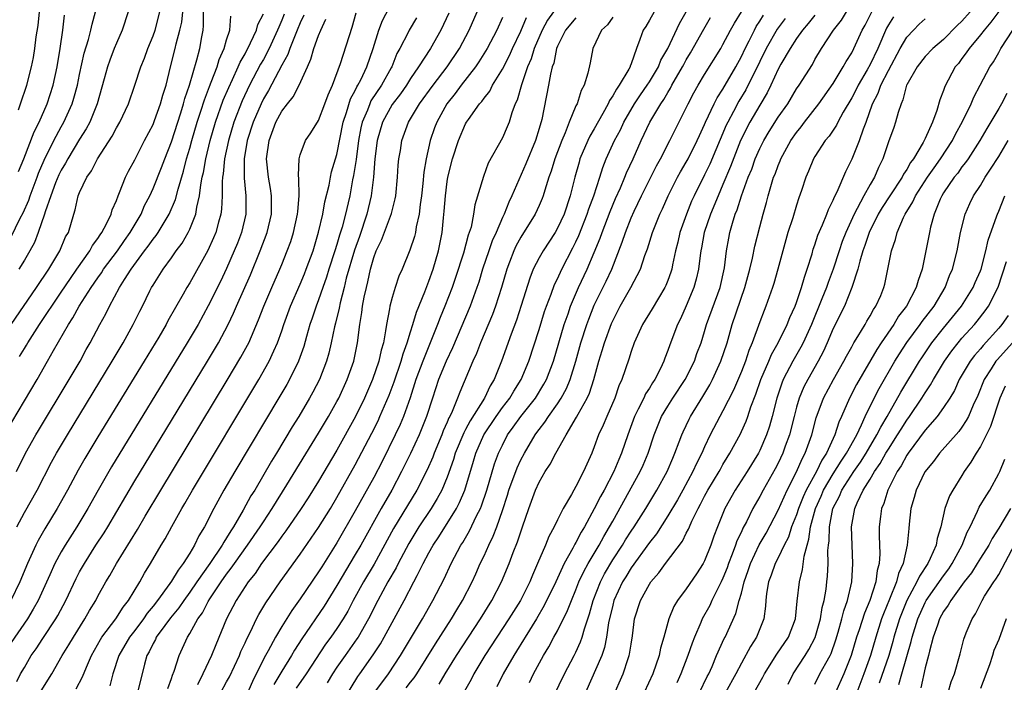
# Model space of a CAD drawing. Units: inches. Extents: x 2619000 to 2622000, y 1485000 to 1488000.
# Drawn here: x 2619250 to 2619358, y 1485330 to 1485402 of the extents above; entities that cross this region are included whole.
import ezdxf

# ---------------------------------------------------------------- set-up
doc = ezdxf.new("R2010")
doc.units = ezdxf.units.IN
doc.header["$MEASUREMENT"] = 0
doc.layers.add('LD26191485_2ft', color=186, linetype='Continuous')

msp = doc.modelspace()

# ---------------------------------------------------------------- linework, layer by layer
at = {"layer": 'LD26191485_2ft'}
for points, elevation in [([(2619249.62, 1485358.38), (2619252.38, 1485363), (2619253.52, 1485365), (2619254.15, 1485366.15), (2619255.78, 1485369), (2619256.27, 1485369.73), (2619256.96, 1485371), (2619258.25, 1485373), (2619259, 1485374.08), (2619259.38, 1485374.62), (2619259.62, 1485375), (2619261.11, 1485377), (2619261.88, 1485378.12), (2619262.52, 1485379), (2619263.69, 1485381), (2619264.08, 1485381.92), (2619264.64, 1485383), (2619265, 1485383.78), (2619265.92, 1485386.08), (2619266.26, 1485387), (2619267, 1485388.87), (2619268.02, 1485392.02), (2619268.32, 1485393), (2619268.45, 1485393.55), (2619268.96, 1485395), (2619269.76, 1485397.76), (2619270.08, 1485399), (2619270.29, 1485400.29), (2619270.43, 1485401), (2619270.49, 1485401.51), (2619270.53, 1485404.53)], 8682), ([(2619256.62, 1485329.38), (2619257.33, 1485330.67), (2619257.75, 1485331.75), (2619258.3, 1485333), (2619259.26, 1485334.73), (2619259.43, 1485335), (2619260.94, 1485337), (2619261.74, 1485338.26), (2619262.34, 1485339), (2619263.54, 1485341), (2619264.05, 1485341.95), (2619264.71, 1485343), (2619265.89, 1485345), (2619266.31, 1485345.69), (2619267.03, 1485347.03), (2619268.13, 1485349), (2619268.46, 1485349.54), (2619269.29, 1485351), (2619276.5, 1485363), (2619277.63, 1485365), (2619278.12, 1485366.12), (2619278.54, 1485367), (2619279, 1485368.31), (2619279.23, 1485369), (2619279.95, 1485371), (2619281, 1485373.37), (2619281.48, 1485374.52), (2619281.67, 1485375), (2619282.4, 1485377), (2619283, 1485379.03), (2619283.45, 1485381), (2619283.68, 1485382.32), (2619284.14, 1485384.14), (2619284.29, 1485385), (2619284.42, 1485385.59), (2619285, 1485387.49), (2619285.69, 1485391), (2619286.05, 1485392.05), (2619286.48, 1485393.52), (2619287, 1485394.44), (2619287.18, 1485394.82), (2619287.29, 1485395), (2619287.61, 1485395.61), (2619288.27, 1485397), (2619288.93, 1485399), (2619289.55, 1485401), (2619289.95, 1485402.05), (2619291, 1485404.04)], 8696), ([(2619279.26, 1485402.74), (2619279, 1485402.08), (2619278.67, 1485401.33), (2619278.55, 1485401), (2619277.62, 1485399), (2619277, 1485397.82), (2619276.7, 1485397.3), (2619275.5, 1485395), (2619274.69, 1485393.31), (2619273.79, 1485391), (2619273.2, 1485389), (2619272.77, 1485387), (2619272.62, 1485385.38), (2619272.54, 1485385), (2619272.5, 1485384.5), (2619272.5, 1485383), (2619272.45, 1485381.55), (2619272.37, 1485381), (2619272.11, 1485380.11), (2619271.82, 1485379), (2619271.58, 1485378.42), (2619270.95, 1485377.05), (2619269, 1485373.53), (2619268.68, 1485373), (2619268.28, 1485372.28), (2619266.62, 1485369.38), (2619266.43, 1485369), (2619265.62, 1485367.62), (2619264.04, 1485365), (2619259, 1485356.77), (2619257.58, 1485354.42), (2619256.84, 1485353.16), (2619255.68, 1485351), (2619254.58, 1485349), (2619253.22, 1485346.78), (2619252.49, 1485345.51), (2619252.24, 1485345), (2619251.35, 1485343), (2619250.5, 1485341), (2619249.51, 1485339)], 8688), ([(2619249.53, 1485378.47), (2619250.54, 1485380.54), (2619250.86, 1485381.14), (2619251.48, 1485382.52), (2619251.63, 1485383), (2619252.38, 1485385), (2619252.54, 1485385.46), (2619253.14, 1485386.86), (2619254.2, 1485389), (2619255, 1485390.5), (2619255.29, 1485391), (2619256.2, 1485393), (2619256.39, 1485393.61), (2619256.76, 1485395), (2619257, 1485396.18), (2619257.5, 1485398.5), (2619257.97, 1485399.97), (2619258.23, 1485401), (2619258.36, 1485401.64), (2619258.74, 1485403)], 8674), ([(2619249.55, 1485369), (2619252.31, 1485373), (2619253.66, 1485375), (2619254.86, 1485377), (2619255.48, 1485378.52), (2619255.78, 1485379), (2619256.37, 1485381), (2619256.53, 1485381.47), (2619256.86, 1485383), (2619257, 1485383.36), (2619257.79, 1485385), (2619258.3, 1485385.7), (2619258.96, 1485387), (2619260.54, 1485389.46), (2619261, 1485390.37), (2619261.38, 1485391), (2619262.34, 1485393), (2619263.03, 1485395), (2619263.67, 1485397), (2619264.05, 1485397.95), (2619264.42, 1485399), (2619265, 1485400.37), (2619265.22, 1485401), (2619265.74, 1485403)], 8678), ([(2619281.39, 1485402.61), (2619281, 1485401.79), (2619280.69, 1485401), (2619280.44, 1485400.44), (2619279.87, 1485399), (2619279.66, 1485398.34), (2619279, 1485397.19), (2619277.56, 1485394.44), (2619277, 1485393.53), (2619276.74, 1485393), (2619275.88, 1485391), (2619275.25, 1485389), (2619274.92, 1485387), (2619274.9, 1485384.9), (2619275.09, 1485383), (2619275.09, 1485381), (2619274.61, 1485379), (2619274.17, 1485377.83), (2619273.83, 1485377), (2619273, 1485375.1), (2619272.32, 1485373.68), (2619271, 1485371.01), (2619269.89, 1485369), (2619268.71, 1485367), (2619260.48, 1485353.52), (2619259.01, 1485350.99), (2619257.9, 1485349), (2619256.7, 1485347), (2619255.42, 1485345), (2619255, 1485344.27), (2619254.32, 1485343), (2619253.78, 1485341.78), (2619252.5, 1485339), (2619251.96, 1485338.04), (2619251.34, 1485337), (2619249.57, 1485334.43)], 8690), ([(2619250.14, 1485353), (2619251.13, 1485355), (2619252.24, 1485357), (2619252.52, 1485357.48), (2619255.87, 1485363), (2619257.05, 1485365), (2619257.73, 1485366.27), (2619258.15, 1485367), (2619259.19, 1485369), (2619259.84, 1485370.16), (2619260.24, 1485371), (2619261.34, 1485373), (2619261.88, 1485373.88), (2619262.6, 1485375), (2619264.08, 1485377), (2619264.48, 1485377.52), (2619265, 1485378.27), (2619265.33, 1485378.67), (2619265.55, 1485379), (2619266.76, 1485381), (2619267.43, 1485382.57), (2619267.71, 1485383.71), (2619268.32, 1485385.68), (2619268.65, 1485387), (2619269, 1485388.18), (2619269.22, 1485389), (2619269.8, 1485391), (2619270.2, 1485392.2), (2619270.58, 1485393.42), (2619271.13, 1485394.87), (2619271.33, 1485395.33), (2619271.96, 1485397), (2619272.19, 1485397.81), (2619272.73, 1485399), (2619273, 1485399.96), (2619273.34, 1485401), (2619273.47, 1485402.53)], 8684), ([(2619250.16, 1485347), (2619251, 1485348.54), (2619252.39, 1485351), (2619253.96, 1485354.04), (2619254.5, 1485355), (2619255.68, 1485357), (2619260.56, 1485365), (2619261.73, 1485367), (2619262.83, 1485369), (2619263.54, 1485370.46), (2619263.83, 1485371), (2619264.66, 1485372.66), (2619264.84, 1485373), (2619265, 1485373.28), (2619266.08, 1485375), (2619267, 1485376.25), (2619267.52, 1485377), (2619268.15, 1485377.85), (2619268.83, 1485379), (2619269, 1485379.36), (2619269.65, 1485381), (2619269.76, 1485381.76), (2619270.06, 1485383), (2619270.18, 1485384.18), (2619270.34, 1485385), (2619270.47, 1485385.53), (2619270.72, 1485387), (2619271.21, 1485389), (2619271.79, 1485391), (2619272.63, 1485393.37), (2619273.23, 1485394.77), (2619273.65, 1485395.65), (2619274.27, 1485397), (2619274.47, 1485397.53), (2619275, 1485398.44), (2619275.61, 1485399.61), (2619276.25, 1485401), (2619276.4, 1485401.6), (2619277, 1485402.78)], 8686), ([(2619250.34, 1485392.34), (2619250.59, 1485393), (2619251.27, 1485395), (2619251.77, 1485397), (2619251.98, 1485398.02), (2619252.14, 1485399), (2619252.29, 1485400.29), (2619252.49, 1485401.51), (2619252.64, 1485403)], 8670), ([(2619250.37, 1485385.63), (2619250.93, 1485387), (2619252.05, 1485389.95), (2619252.59, 1485391), (2619253.49, 1485393), (2619254.14, 1485395), (2619254.58, 1485397), (2619254.9, 1485399), (2619255.17, 1485401), (2619255.37, 1485402.63)], 8672), ([(2619262.29, 1485403), (2619261.65, 1485401), (2619261, 1485399.58), (2619260.77, 1485399), (2619260.28, 1485397.72), (2619260.04, 1485397), (2619259.69, 1485395.69), (2619258.93, 1485393), (2619258.12, 1485391), (2619257.73, 1485390.27), (2619257, 1485389.13), (2619255.71, 1485387), (2619255.47, 1485386.53), (2619255, 1485385.77), (2619254.75, 1485385.25), (2619254.39, 1485384.39), (2619253.87, 1485383), (2619253.24, 1485381.24), (2619253.18, 1485381), (2619252.5, 1485379), (2619252.1, 1485377.9), (2619251.6, 1485377), (2619251, 1485375.98), (2619250.38, 1485375)], 8676), ([(2619250.48, 1485365.52), (2619251, 1485366.4), (2619251.24, 1485366.76), (2619251.36, 1485367), (2619252.64, 1485369), (2619253.6, 1485370.4), (2619253.97, 1485371), (2619255, 1485372.5), (2619256, 1485374), (2619256.71, 1485375), (2619258.1, 1485377), (2619258.4, 1485377.6), (2619259, 1485378.36), (2619259.25, 1485378.75), (2619259.44, 1485379), (2619259.94, 1485379.94), (2619260.43, 1485381), (2619260.54, 1485381.46), (2619261, 1485382.49), (2619261.19, 1485383), (2619261.35, 1485383.35), (2619262.01, 1485385), (2619262.34, 1485385.66), (2619263, 1485386.9), (2619264.07, 1485389), (2619265, 1485390.74), (2619265.17, 1485391.17), (2619265.82, 1485393), (2619266.07, 1485393.93), (2619266.41, 1485395), (2619266.89, 1485397), (2619267.41, 1485399), (2619267.52, 1485399.52), (2619267.92, 1485401), (2619268.12, 1485401.88), (2619268.23, 1485403)], 8680), ([(2619252.84, 1485329.16), (2619253.97, 1485331), (2619255.12, 1485333), (2619255.84, 1485334.16), (2619256.33, 1485335), (2619257.58, 1485337), (2619258.09, 1485337.91), (2619258.76, 1485339), (2619259, 1485339.46), (2619259.87, 1485341), (2619260.3, 1485341.7), (2619261.02, 1485343), (2619263.3, 1485346.7), (2619264.14, 1485348.14), (2619265.85, 1485351), (2619273.07, 1485362.93), (2619274.56, 1485365.44), (2619275.27, 1485366.73), (2619275.4, 1485367), (2619276.48, 1485369.52), (2619277.04, 1485371), (2619277.9, 1485373), (2619278.79, 1485375), (2619279, 1485375.51), (2619279.6, 1485377), (2619279.97, 1485378.03), (2619280.27, 1485379), (2619280.72, 1485381), (2619280.73, 1485381.27), (2619280.89, 1485383), (2619280.86, 1485384.86), (2619280.81, 1485385.19), (2619280.88, 1485387), (2619281, 1485387.45), (2619281.58, 1485389), (2619282.17, 1485389.83), (2619283, 1485391.16), (2619283.7, 1485393), (2619284.04, 1485393.96), (2619284.5, 1485395), (2619285.38, 1485397.38), (2619286.66, 1485401.34), (2619287.11, 1485402.89)], 8694), ([(2619297.17, 1485402.83), (2619296.29, 1485401), (2619295.17, 1485399), (2619293.88, 1485397), (2619293, 1485395.73), (2619292.55, 1485395), (2619291.91, 1485394.09), (2619291, 1485392.92), (2619289.95, 1485391), (2619289.39, 1485389), (2619289.14, 1485387), (2619288.97, 1485385.03), (2619288.73, 1485383), (2619288.27, 1485381), (2619287.45, 1485378.55), (2619286.91, 1485377.09), (2619286.02, 1485374.02), (2619285.77, 1485373), (2619285.34, 1485371.34), (2619285.23, 1485370.77), (2619284.85, 1485369.15), (2619284.73, 1485368.73), (2619284.37, 1485367), (2619284.12, 1485365.88), (2619283.87, 1485365), (2619283.1, 1485363), (2619282.38, 1485361.62), (2619282.03, 1485361), (2619280.85, 1485359), (2619280.14, 1485357.86), (2619278.43, 1485355), (2619277.88, 1485354.12), (2619276.05, 1485351), (2619275.64, 1485350.36), (2619274.79, 1485348.79), (2619273.75, 1485347), (2619273.44, 1485346.56), (2619273, 1485345.8), (2619272.68, 1485345.32), (2619272.52, 1485345), (2619271.19, 1485343), (2619269.77, 1485341), (2619269, 1485339.9), (2619268.34, 1485339), (2619267.8, 1485338.2), (2619266.9, 1485337.1), (2619266.27, 1485336.27), (2619265.35, 1485335), (2619265.25, 1485334.75), (2619265, 1485334.32), (2619264.58, 1485333.42), (2619264.32, 1485333), (2619264.06, 1485332.06), (2619263.32, 1485329)], 8700), ([(2619266.59, 1485329.41), (2619267, 1485330.51), (2619267.12, 1485330.88), (2619267.29, 1485331.29), (2619267.82, 1485333), (2619268.21, 1485333.79), (2619268.76, 1485335), (2619269, 1485335.38), (2619269.88, 1485337), (2619270.36, 1485337.64), (2619271, 1485338.89), (2619271.18, 1485339.18), (2619272.4, 1485341), (2619273, 1485341.84), (2619273.51, 1485342.49), (2619273.85, 1485343), (2619275.28, 1485345), (2619276.65, 1485347), (2619277, 1485347.55), (2619277.96, 1485349), (2619279.55, 1485351.55), (2619283, 1485357.18), (2619284.07, 1485359), (2619285, 1485360.64), (2619285.19, 1485361), (2619286.12, 1485363), (2619286.83, 1485365), (2619287.25, 1485367), (2619287.5, 1485369), (2619287.71, 1485370.29), (2619287.79, 1485371), (2619287.98, 1485371.98), (2619288.2, 1485373), (2619288.37, 1485373.63), (2619288.66, 1485375), (2619289, 1485376.28), (2619289.26, 1485377), (2619289.83, 1485378.17), (2619290.93, 1485381.07), (2619291, 1485381.37), (2619291.34, 1485382.67), (2619291.39, 1485383), (2619291.58, 1485385), (2619291.67, 1485386.33), (2619291.74, 1485387), (2619291.91, 1485387.91), (2619292.07, 1485389), (2619292.78, 1485391), (2619293.99, 1485393), (2619295.46, 1485395), (2619296.99, 1485397), (2619298.32, 1485399), (2619299.37, 1485401), (2619300.26, 1485403)], 8702), ([(2619308.55, 1485403), (2619307.92, 1485402.08), (2619307.33, 1485401), (2619306.46, 1485399), (2619306.12, 1485397.88), (2619305.74, 1485397), (2619305.07, 1485395.07), (2619304.6, 1485393.4), (2619304.4, 1485393), (2619304.02, 1485392.02), (2619303.72, 1485391), (2619303.52, 1485390.48), (2619303, 1485389.28), (2619301.47, 1485386.53), (2619300.93, 1485385.07), (2619299.99, 1485382.01), (2619299.86, 1485381), (2619299.59, 1485379.59), (2619299.4, 1485379), (2619299.29, 1485378.71), (2619298.76, 1485376.76), (2619297.9, 1485374.1), (2619297.52, 1485373), (2619296.75, 1485371), (2619296.23, 1485369.77), (2619295.95, 1485369), (2619294.33, 1485365), (2619293.6, 1485363), (2619292.97, 1485361.03), (2619292.24, 1485359), (2619291.87, 1485358.13), (2619291.35, 1485357), (2619289.91, 1485354.09), (2619289, 1485352.36), (2619287, 1485348.74), (2619285, 1485345.27), (2619283.34, 1485342.66), (2619283, 1485342.11), (2619281, 1485339.16), (2619280.09, 1485337.91), (2619279, 1485336.16), (2619278.31, 1485335), (2619277.53, 1485333.53), (2619277.23, 1485333), (2619276.23, 1485331), (2619275.81, 1485330.19), (2619275, 1485328.35)], 8708), ([(2619315, 1485402.4), (2619314.42, 1485401.58), (2619313.78, 1485401), (2619312.85, 1485399), (2619312.55, 1485397.45), (2619312.31, 1485396.31), (2619311.89, 1485395), (2619311.57, 1485394.43), (2619311.12, 1485393), (2619311, 1485392.76), (2619310.27, 1485391), (2619309.83, 1485389.83), (2619309.46, 1485389), (2619308.7, 1485387), (2619308.32, 1485385.68), (2619308.07, 1485385), (2619307.61, 1485383.61), (2619307.44, 1485383), (2619307.32, 1485382.68), (2619307, 1485381.94), (2619306.56, 1485381), (2619305, 1485378.49), (2619304.47, 1485377.53), (2619304.24, 1485377), (2619303.79, 1485375.79), (2619303.48, 1485375), (2619302.91, 1485373), (2619302.25, 1485371), (2619301.91, 1485370.09), (2619300.61, 1485367), (2619300.17, 1485365.83), (2619299.79, 1485365), (2619298.37, 1485361.63), (2619298.13, 1485361), (2619297.54, 1485359.54), (2619297.28, 1485359), (2619297.17, 1485358.83), (2619297, 1485358.38), (2619296.57, 1485357.43), (2619296.42, 1485357), (2619295.59, 1485355), (2619295.43, 1485354.57), (2619294.82, 1485353.18), (2619293.69, 1485351), (2619291.17, 1485346.83), (2619289.05, 1485342.95), (2619287.89, 1485341), (2619286.78, 1485339), (2619286.17, 1485337.83), (2619285.68, 1485337), (2619285, 1485335.95), (2619284.35, 1485335), (2619283.77, 1485334.23), (2619281.64, 1485331), (2619280.55, 1485329.45)], 8712), ([(2619319.53, 1485403), (2619319, 1485402.07), (2619318.59, 1485401.41), (2619318.3, 1485401), (2619317.97, 1485399.97), (2619317.58, 1485399), (2619317, 1485397.32), (2619316.91, 1485397.09), (2619316.89, 1485397), (2619316.76, 1485396.76), (2619315.7, 1485395), (2619315.4, 1485394.6), (2619315, 1485393.84), (2619314.66, 1485393.34), (2619314.52, 1485393), (2619313.94, 1485391.94), (2619313, 1485390.28), (2619312.52, 1485389.48), (2619312.29, 1485389), (2619311.44, 1485387), (2619311.34, 1485386.66), (2619310.89, 1485385), (2619310.39, 1485383), (2619309.71, 1485381), (2619309, 1485379.46), (2619308.73, 1485379), (2619307.42, 1485377), (2619307, 1485376.25), (2619306.36, 1485375), (2619305.97, 1485374.03), (2619305.06, 1485371.06), (2619304.52, 1485369.48), (2619303.94, 1485367.94), (2619302.92, 1485365), (2619302.11, 1485363), (2619301.68, 1485362.32), (2619301.05, 1485361), (2619299.49, 1485358.51), (2619299, 1485357.58), (2619298.79, 1485357.21), (2619297.88, 1485355), (2619297.69, 1485354.31), (2619297, 1485352.38), (2619296.4, 1485351), (2619295.91, 1485350.09), (2619295.25, 1485349), (2619293.92, 1485347), (2619292.81, 1485345.19), (2619291.66, 1485343), (2619291.45, 1485342.55), (2619290.55, 1485341), (2619289.45, 1485339), (2619288.45, 1485337), (2619287.3, 1485335), (2619287.18, 1485334.82), (2619285.88, 1485333), (2619285, 1485331.72), (2619284.52, 1485331), (2619283.95, 1485330.05)], 8714), ([(2619285, 1485326.97), (2619287.28, 1485330.72), (2619287.49, 1485331), (2619288.93, 1485333.07), (2619289.73, 1485334.27), (2619290.15, 1485335), (2619292.32, 1485339), (2619293.37, 1485341), (2619293.72, 1485341.72), (2619294.38, 1485343), (2619295, 1485344.16), (2619295.47, 1485345), (2619296.09, 1485345.91), (2619298, 1485349), (2619298.35, 1485349.65), (2619298.93, 1485351), (2619299.87, 1485354.13), (2619300.12, 1485355), (2619300.99, 1485357.01), (2619302.31, 1485359), (2619303, 1485359.96), (2619303.81, 1485361), (2619304.25, 1485361.75), (2619305.06, 1485363), (2619305.87, 1485365), (2619307, 1485368.46), (2619307.59, 1485370.41), (2619307.8, 1485371), (2619308.31, 1485372.31), (2619308.67, 1485373.33), (2619309, 1485373.97), (2619309.48, 1485375), (2619310.68, 1485377.32), (2619311, 1485377.97), (2619311.32, 1485378.68), (2619312.24, 1485381), (2619312.42, 1485381.58), (2619312.96, 1485383), (2619313.6, 1485385), (2619313.93, 1485386.07), (2619314.29, 1485387), (2619315.2, 1485389), (2619315.84, 1485390.16), (2619316.23, 1485391), (2619317.38, 1485393), (2619318.02, 1485393.98), (2619318.76, 1485395), (2619319, 1485395.37), (2619319.97, 1485397), (2619320.25, 1485397.75), (2619320.99, 1485399), (2619322.26, 1485401.74), (2619322.98, 1485403)], 8716), ([(2619292.52, 1485329.48), (2619293, 1485330.11), (2619293.41, 1485330.59), (2619293.68, 1485331), (2619295.73, 1485334.27), (2619297.47, 1485337), (2619298.03, 1485337.97), (2619298.67, 1485339), (2619299.71, 1485341), (2619300.12, 1485341.88), (2619300.6, 1485343), (2619301, 1485343.85), (2619301.51, 1485345), (2619302.01, 1485345.99), (2619302.39, 1485347), (2619303, 1485348.77), (2619303.55, 1485350.45), (2619303.7, 1485351), (2619304.59, 1485353.41), (2619305, 1485354.28), (2619305.39, 1485355), (2619306.57, 1485357), (2619306.76, 1485357.24), (2619307, 1485357.58), (2619307.62, 1485358.38), (2619308.01, 1485359), (2619309, 1485360.37), (2619309.41, 1485361), (2619309.98, 1485362.02), (2619310.39, 1485363), (2619311, 1485365), (2619311.55, 1485367), (2619312.19, 1485369), (2619312.41, 1485369.59), (2619313, 1485371.08), (2619314.3, 1485373.7), (2619314.89, 1485375), (2619316.04, 1485377.96), (2619316.38, 1485379), (2619317, 1485380.59), (2619317.33, 1485381.33), (2619318.14, 1485383), (2619319.76, 1485386.24), (2619320.19, 1485387), (2619321.21, 1485389), (2619323, 1485392.56), (2619323.2, 1485393), (2619323.83, 1485394.17), (2619324.29, 1485395), (2619325, 1485396.17), (2619326.75, 1485399), (2619327, 1485399.44), (2619327.82, 1485401), (2619328.24, 1485401.76), (2619329.02, 1485402.98)], 8720), ([(2619296.12, 1485329.88), (2619296.77, 1485331), (2619298.01, 1485333), (2619300.61, 1485337), (2619301.85, 1485339), (2619302.92, 1485341), (2619303.75, 1485343), (2619304.19, 1485344.19), (2619304.65, 1485345.35), (2619305, 1485346.45), (2619305.2, 1485347), (2619305.87, 1485349), (2619306.59, 1485351), (2619307, 1485351.87), (2619307.66, 1485353), (2619308.2, 1485353.8), (2619308.82, 1485355), (2619309.94, 1485357), (2619311.08, 1485358.92), (2619311.24, 1485359.24), (2619312.23, 1485361), (2619312.48, 1485361.52), (2619312.94, 1485363), (2619313.49, 1485365), (2619313.85, 1485366.15), (2619314.1, 1485367), (2619314.88, 1485369.12), (2619315, 1485369.41), (2619315.82, 1485371), (2619316.98, 1485373), (2619318.01, 1485375), (2619318.5, 1485376.5), (2619318.77, 1485377.23), (2619319.34, 1485379), (2619320.14, 1485381), (2619320.42, 1485381.58), (2619321.05, 1485383), (2619322.06, 1485385), (2619322.39, 1485385.61), (2619323, 1485386.64), (2619323.2, 1485387), (2619324.2, 1485389), (2619324.44, 1485389.56), (2619325, 1485390.74), (2619325.11, 1485391), (2619326.05, 1485393), (2619326.37, 1485393.63), (2619327, 1485394.57), (2619328.39, 1485397), (2619329, 1485398.14), (2619329.4, 1485399), (2619329.84, 1485399.84), (2619330.41, 1485401), (2619330.62, 1485401.38), (2619331, 1485401.96), (2619331.39, 1485402.61)], 8722), ([(2619337, 1485402.62), (2619336.28, 1485401.72), (2619335.64, 1485401), (2619335, 1485400.1), (2619334.29, 1485399), (2619333.29, 1485397.29), (2619333, 1485396.77), (2619332.2, 1485395), (2619331.82, 1485394.18), (2619331, 1485392.85), (2619329.91, 1485391), (2619328.91, 1485389), (2619327.83, 1485386.17), (2619327, 1485384.21), (2619326.46, 1485383), (2619325.64, 1485381), (2619324.96, 1485379), (2619324.66, 1485377.34), (2619324.58, 1485377), (2619324.51, 1485376.51), (2619324.34, 1485375), (2619324.09, 1485373.91), (2619323.83, 1485373), (2619323, 1485371.02), (2619322.38, 1485369.62), (2619322.05, 1485369), (2619321.2, 1485366.8), (2619321, 1485366.17), (2619320.68, 1485365.32), (2619320.57, 1485365), (2619320.21, 1485364.21), (2619319.6, 1485363), (2619319.34, 1485362.66), (2619319, 1485362.08), (2619318.56, 1485361.44), (2619318.37, 1485361), (2619317.78, 1485359.78), (2619317.37, 1485359), (2619316.64, 1485357), (2619315.97, 1485355), (2619315.67, 1485354.33), (2619315.14, 1485353), (2619314.08, 1485351), (2619313.69, 1485350.31), (2619313, 1485348.95), (2619311.93, 1485347), (2619311.58, 1485346.42), (2619311, 1485345.28), (2619310.89, 1485345.11), (2619310.67, 1485344.67), (2619309.72, 1485343), (2619308.8, 1485341), (2619307.56, 1485338.44), (2619306.71, 1485337), (2619305.47, 1485335), (2619305.3, 1485334.7), (2619304.54, 1485333.46), (2619304.24, 1485333), (2619303.1, 1485331), (2619302.39, 1485329.61)], 8726), ([(2619305.94, 1485330.06), (2619306.39, 1485331), (2619307.47, 1485333), (2619308.05, 1485333.95), (2619308.61, 1485335), (2619309, 1485335.7), (2619310.1, 1485337.9), (2619310.51, 1485339), (2619311, 1485340.14), (2619311.33, 1485341), (2619311.86, 1485342.14), (2619312.34, 1485343), (2619313.54, 1485345), (2619314.04, 1485345.96), (2619314.67, 1485347), (2619315, 1485347.62), (2619317.98, 1485353), (2619318.3, 1485353.7), (2619318.85, 1485355), (2619319.51, 1485357), (2619319.93, 1485358.07), (2619320.32, 1485359), (2619321, 1485360.13), (2619321.56, 1485361), (2619322.9, 1485363), (2619323.89, 1485365), (2619324.17, 1485365.83), (2619324.61, 1485367), (2619325, 1485368.23), (2619325.22, 1485369), (2619326.68, 1485373), (2619327.16, 1485375.16), (2619327.38, 1485377), (2619327.63, 1485378.37), (2619327.76, 1485379), (2619328.03, 1485380.03), (2619328.34, 1485381), (2619328.54, 1485381.46), (2619329, 1485383), (2619329.75, 1485385), (2619330.12, 1485385.88), (2619330.51, 1485387), (2619331, 1485388.14), (2619331.43, 1485389), (2619332.01, 1485389.99), (2619333, 1485391.53), (2619334.04, 1485393), (2619335, 1485394.61), (2619335.27, 1485395), (2619336.72, 1485397.28), (2619337, 1485397.79), (2619337.71, 1485399), (2619339.02, 1485401), (2619339.9, 1485402.1), (2619340.45, 1485403)], 8728), ([(2619308.61, 1485328.61), (2619309.74, 1485331), (2619310.81, 1485333), (2619311, 1485333.37), (2619311.51, 1485334.49), (2619311.68, 1485335), (2619311.92, 1485335.92), (2619312.47, 1485337.53), (2619312.87, 1485339), (2619313.66, 1485341), (2619314.11, 1485341.89), (2619315, 1485343.39), (2619316.05, 1485345), (2619316.4, 1485345.6), (2619317, 1485346.53), (2619317.33, 1485347), (2619318.6, 1485349), (2619319.82, 1485351), (2619320.92, 1485353), (2619321.53, 1485354.47), (2619321.77, 1485355), (2619322.25, 1485356.25), (2619322.52, 1485357), (2619322.66, 1485357.34), (2619323.31, 1485358.69), (2619323.47, 1485359), (2619324.81, 1485361.18), (2619325.56, 1485362.44), (2619325.85, 1485363), (2619326.78, 1485365), (2619327.44, 1485367), (2619328.01, 1485369), (2619329.38, 1485373), (2619329.92, 1485375), (2619330.2, 1485376.2), (2619330.47, 1485377.53), (2619331, 1485379.62), (2619331.37, 1485381), (2619331.73, 1485382.27), (2619331.92, 1485383), (2619332.27, 1485384.27), (2619332.51, 1485385), (2619332.66, 1485385.34), (2619333, 1485386.3), (2619333.21, 1485386.79), (2619333.29, 1485387), (2619334.39, 1485389), (2619335, 1485389.87), (2619335.51, 1485390.49), (2619335.87, 1485391), (2619337.44, 1485393), (2619339, 1485395.2), (2619340.09, 1485397), (2619340.4, 1485397.6), (2619341, 1485398.54), (2619341.24, 1485399), (2619342.15, 1485401), (2619342.46, 1485401.54), (2619343.21, 1485403)], 8730), ([(2619345.54, 1485402.46), (2619345, 1485401.58), (2619344.79, 1485401.21), (2619343.84, 1485399), (2619343, 1485397.26), (2619342.67, 1485396.67), (2619341.69, 1485395), (2619341.47, 1485394.53), (2619341, 1485393.63), (2619340.09, 1485392.09), (2619339.51, 1485391), (2619339.35, 1485390.65), (2619338.54, 1485389.46), (2619338.13, 1485389), (2619337, 1485387.26), (2619336.85, 1485387), (2619336.32, 1485385.68), (2619336.03, 1485385), (2619335.55, 1485383.55), (2619335.25, 1485382.75), (2619335, 1485381.98), (2619334.58, 1485380.58), (2619334.07, 1485379), (2619333.5, 1485377), (2619332.97, 1485375), (2619332.54, 1485373.46), (2619332.39, 1485373), (2619331.67, 1485371), (2619331.47, 1485370.53), (2619331, 1485369.27), (2619330.19, 1485367), (2619329.82, 1485366.18), (2619329.45, 1485365), (2619329, 1485363.89), (2619328.14, 1485361.86), (2619327, 1485359.6), (2619326.67, 1485359), (2619325.62, 1485357), (2619325, 1485355.7), (2619324.69, 1485355), (2619324.11, 1485353.89), (2619323.72, 1485353), (2619322.64, 1485351), (2619322.06, 1485349.94), (2619321, 1485348.18), (2619319.76, 1485346.24), (2619319, 1485345.31), (2619317, 1485342.53), (2619316.43, 1485341.57), (2619316.07, 1485341), (2619315.13, 1485339), (2619315, 1485338.49), (2619314.55, 1485336.55), (2619314.34, 1485335), (2619314.12, 1485333.88), (2619313.82, 1485333), (2619312.05, 1485329)], 8732), ([(2619353.88, 1485403), (2619353, 1485401.99), (2619352.49, 1485401.51), (2619351, 1485400), (2619349.82, 1485399), (2619349, 1485398.15), (2619348.11, 1485397), (2619347, 1485395.06), (2619346.97, 1485395), (2619346.58, 1485393.42), (2619346.37, 1485393), (2619346.06, 1485392.06), (2619345.78, 1485391), (2619345.57, 1485390.43), (2619345, 1485388.84), (2619344.4, 1485387), (2619343.93, 1485386.07), (2619343.47, 1485385), (2619343, 1485384.23), (2619342.31, 1485383), (2619341.6, 1485381.6), (2619341.27, 1485381), (2619340.36, 1485379), (2619339.98, 1485378.02), (2619339.64, 1485377), (2619339, 1485375), (2619338.44, 1485373.56), (2619338.26, 1485373), (2619337.77, 1485371.77), (2619336.62, 1485369), (2619335.72, 1485367), (2619335.48, 1485366.52), (2619334.6, 1485365), (2619333.55, 1485363), (2619333.39, 1485362.61), (2619332.86, 1485361), (2619332.35, 1485359), (2619332.06, 1485357.94), (2619331.74, 1485357), (2619331, 1485355.29), (2619330.85, 1485355), (2619329.63, 1485353), (2619328.31, 1485351), (2619327.21, 1485349), (2619326.39, 1485347), (2619326.01, 1485345.99), (2619325.67, 1485345), (2619325, 1485343.3), (2619324.84, 1485343), (2619324.12, 1485341.88), (2619323, 1485340.25), (2619322.06, 1485339), (2619321.66, 1485338.34), (2619321.1, 1485337), (2619320.55, 1485335), (2619320.2, 1485333.8), (2619320.04, 1485333), (2619319.35, 1485331), (2619318.42, 1485329)], 8736), ([(2619357, 1485403.04), (2619356.13, 1485401.87), (2619355.4, 1485401), (2619355, 1485400.48), (2619353.77, 1485399), (2619353.47, 1485398.53), (2619353, 1485397.9), (2619352.61, 1485397.39), (2619352.27, 1485397), (2619351.13, 1485394.87), (2619351, 1485394.45), (2619350.59, 1485393.41), (2619350.28, 1485392.28), (2619349.8, 1485391), (2619349, 1485389.21), (2619348.79, 1485388.8), (2619347.71, 1485387), (2619347.4, 1485386.6), (2619347, 1485385.86), (2619346.65, 1485385.35), (2619346.5, 1485385), (2619345.14, 1485383), (2619344.3, 1485381.7), (2619343.88, 1485381), (2619342.89, 1485379), (2619342.43, 1485377.57), (2619342.22, 1485377), (2619341.87, 1485375.87), (2619341.67, 1485375), (2619341.03, 1485373), (2619340.21, 1485371), (2619339, 1485368.56), (2619338.35, 1485367), (2619337.92, 1485366.08), (2619337.36, 1485365), (2619336.22, 1485363), (2619335.8, 1485362.2), (2619335.29, 1485361), (2619335, 1485360.01), (2619334.73, 1485359), (2619334.24, 1485357), (2619333.78, 1485355.78), (2619333.51, 1485355), (2619333, 1485353.92), (2619332.69, 1485353.31), (2619331.37, 1485351), (2619331, 1485350.3), (2619330.26, 1485349), (2619329.54, 1485347.54), (2619329.16, 1485346.84), (2619329, 1485346.47), (2619328.52, 1485345.48), (2619328.37, 1485345), (2619328.01, 1485344.01), (2619327.6, 1485343), (2619327.45, 1485342.55), (2619327, 1485341.41), (2619326.81, 1485341), (2619326.59, 1485340.59), (2619325.8, 1485339), (2619325.56, 1485338.44), (2619324.75, 1485337), (2619324.6, 1485336.6), (2619323.9, 1485335), (2619323.64, 1485334.36), (2619323.19, 1485333), (2619322.43, 1485331), (2619321.96, 1485330.04)], 8738), ([(2619250.17, 1485330.17), (2619250.57, 1485331), (2619251, 1485331.71), (2619251.75, 1485333), (2619252.27, 1485333.73), (2619253, 1485334.87), (2619254.41, 1485337), (2619254.63, 1485337.37), (2619255.49, 1485339), (2619256.62, 1485341.38), (2619257, 1485342.09), (2619257.52, 1485343), (2619258.78, 1485345), (2619259.66, 1485346.34), (2619260.06, 1485347), (2619263, 1485351.98), (2619267, 1485358.54), (2619270.92, 1485365), (2619272.1, 1485367), (2619273.17, 1485369), (2619273.76, 1485370.24), (2619274.08, 1485371), (2619275.59, 1485374.41), (2619276.65, 1485377), (2619277.4, 1485379), (2619277.88, 1485381), (2619277.89, 1485383), (2619277.78, 1485383.78), (2619277.57, 1485385), (2619277.35, 1485387), (2619277.61, 1485389), (2619278.37, 1485391), (2619279, 1485392.19), (2619279.63, 1485393), (2619280.25, 1485393.75), (2619280.9, 1485395), (2619281.78, 1485397), (2619282.17, 1485397.83), (2619282.48, 1485399), (2619283, 1485400.43), (2619283.23, 1485401), (2619283.81, 1485402.19)], 8692), ([(2619293.65, 1485402.35), (2619292.87, 1485401), (2619292.76, 1485400.76), (2619291.83, 1485399), (2619291.53, 1485398.47), (2619290.96, 1485397), (2619290.9, 1485396.9), (2619289.86, 1485395), (2619288.7, 1485393.3), (2619288.57, 1485393), (2619288.31, 1485392.31), (2619287.74, 1485391), (2619287.61, 1485390.39), (2619287.35, 1485389), (2619287.08, 1485386.92), (2619286.81, 1485385.19), (2619286.71, 1485384.71), (2619286.39, 1485383), (2619286.22, 1485382.22), (2619285.93, 1485381), (2619285.56, 1485379.56), (2619285.29, 1485378.71), (2619285, 1485377.7), (2619284.78, 1485377), (2619284.13, 1485375), (2619283.86, 1485374.14), (2619283.45, 1485373), (2619283, 1485371.67), (2619282.73, 1485371), (2619282.31, 1485369.69), (2619282.06, 1485369), (2619281.68, 1485367.68), (2619281.39, 1485366.61), (2619280.83, 1485365), (2619279.85, 1485363), (2619279.54, 1485362.46), (2619278.8, 1485361.2), (2619273.89, 1485353), (2619272.71, 1485351), (2619271.61, 1485349), (2619270.59, 1485347), (2619269.99, 1485346.01), (2619269.52, 1485345), (2619269, 1485344.15), (2619268.28, 1485343), (2619267.71, 1485342.29), (2619267, 1485341.08), (2619266.83, 1485340.83), (2619265.49, 1485339), (2619265, 1485338.38), (2619264.37, 1485337.62), (2619263.96, 1485337), (2619263, 1485335.73), (2619262.43, 1485335), (2619261.27, 1485333), (2619260.63, 1485331), (2619260.28, 1485329.72)], 8698), ([(2619303, 1485402.37), (2619302.39, 1485401), (2619301.35, 1485399), (2619300.45, 1485397.55), (2619300.08, 1485397), (2619298.52, 1485395), (2619297.88, 1485394.12), (2619296.96, 1485393), (2619295.85, 1485391), (2619295.62, 1485390.38), (2619295.16, 1485389), (2619294.7, 1485387), (2619294.45, 1485385.55), (2619294.34, 1485384.34), (2619294.19, 1485383), (2619294.06, 1485382.06), (2619293.96, 1485381), (2619293.63, 1485379.63), (2619293.54, 1485379), (2619293.43, 1485378.57), (2619292.94, 1485377.06), (2619292.09, 1485375), (2619291.75, 1485374.25), (2619291.34, 1485373), (2619291, 1485371.93), (2619290.75, 1485371), (2619290.71, 1485370.71), (2619290.38, 1485369), (2619290.3, 1485368.3), (2619290.06, 1485367), (2619289.81, 1485366.19), (2619289.56, 1485365), (2619288.88, 1485363), (2619287.99, 1485361), (2619287.02, 1485359), (2619285, 1485355.33), (2619283, 1485351.97), (2619281.86, 1485350.14), (2619281.11, 1485349), (2619279.44, 1485346.56), (2619279, 1485345.99), (2619278.6, 1485345.4), (2619276.8, 1485343), (2619276.09, 1485341.91), (2619275.35, 1485341), (2619274.04, 1485339), (2619272.97, 1485337), (2619271.82, 1485334.18), (2619271.35, 1485333), (2619270.4, 1485331), (2619269.82, 1485329.82)], 8704), ([(2619272.38, 1485329), (2619273, 1485330.13), (2619273.3, 1485330.7), (2619274.39, 1485333), (2619274.56, 1485333.44), (2619275, 1485334.39), (2619275.18, 1485334.82), (2619275.58, 1485335.58), (2619276.26, 1485337), (2619276.52, 1485337.48), (2619277.26, 1485338.74), (2619278.81, 1485341), (2619281, 1485344.02), (2619283, 1485346.91), (2619284.29, 1485349), (2619285, 1485350.17), (2619287, 1485353.73), (2619288.81, 1485357.19), (2619289.47, 1485358.53), (2619289.68, 1485359), (2619290.69, 1485361.31), (2619291.23, 1485362.77), (2619291.98, 1485365), (2619292.2, 1485365.8), (2619292.64, 1485367), (2619293, 1485368.18), (2619293.26, 1485369), (2619293.66, 1485370.34), (2619294.55, 1485372.55), (2619295, 1485373.71), (2619295.46, 1485375), (2619296.05, 1485377), (2619296.46, 1485379), (2619296.6, 1485380.6), (2619296.68, 1485381.32), (2619296.8, 1485383), (2619297, 1485384.54), (2619297.08, 1485385), (2619297.59, 1485387), (2619298.22, 1485389), (2619299, 1485390.83), (2619299.1, 1485391), (2619299.3, 1485391.3), (2619300.52, 1485393), (2619300.75, 1485393.25), (2619301, 1485393.62), (2619301.62, 1485394.38), (2619301.92, 1485395), (2619303, 1485396.74), (2619303.76, 1485398.24), (2619304.09, 1485399), (2619305, 1485400.88), (2619305.62, 1485402.38)], 8706), ([(2619311, 1485402.35), (2619309.88, 1485401), (2619309, 1485399.27), (2619308.89, 1485399), (2619308.58, 1485397.42), (2619308.42, 1485397), (2619308.22, 1485396.22), (2619308.01, 1485395), (2619307.28, 1485391.28), (2619307, 1485390.29), (2619306.6, 1485389), (2619305.55, 1485386.45), (2619304.04, 1485383), (2619303.7, 1485382.3), (2619303.18, 1485381), (2619303, 1485380.63), (2619302.31, 1485379), (2619301.9, 1485378.1), (2619301.52, 1485377), (2619300.85, 1485375), (2619300.42, 1485373.58), (2619300.22, 1485373), (2619299.49, 1485371), (2619297.56, 1485366.44), (2619296.88, 1485365), (2619296.06, 1485363), (2619295.38, 1485361), (2619294.74, 1485359), (2619293.94, 1485357), (2619293.02, 1485354.98), (2619292.04, 1485353), (2619290.96, 1485351), (2619289.81, 1485349), (2619287.6, 1485345), (2619287, 1485343.97), (2619285, 1485340.62), (2619283.62, 1485338.38), (2619281.18, 1485334.82), (2619280.4, 1485333.6), (2619280.05, 1485333), (2619279, 1485331.29), (2619278.15, 1485329.85)], 8710), ([(2619289, 1485328.88), (2619290.6, 1485331), (2619291.92, 1485333), (2619294.3, 1485337), (2619295.45, 1485339), (2619296.65, 1485341.35), (2619297.43, 1485343), (2619298.49, 1485345), (2619298.69, 1485345.31), (2619299.43, 1485346.57), (2619300.2, 1485348.2), (2619300.61, 1485349), (2619300.73, 1485349.27), (2619301.31, 1485351), (2619302.15, 1485353.85), (2619302.58, 1485355), (2619303, 1485355.89), (2619303.57, 1485357), (2619304.18, 1485357.82), (2619305, 1485359), (2619306.6, 1485361), (2619307.51, 1485362.49), (2619307.79, 1485363), (2619308.55, 1485365), (2619309.73, 1485369), (2619310.14, 1485370.14), (2619310.42, 1485371), (2619311.29, 1485373), (2619312.23, 1485375), (2619313, 1485376.82), (2619313.63, 1485378.37), (2619313.85, 1485379), (2619314.72, 1485381.28), (2619315.32, 1485382.68), (2619315.84, 1485383.84), (2619316.33, 1485385), (2619316.51, 1485385.49), (2619317.22, 1485387), (2619318.11, 1485389), (2619319.05, 1485391), (2619320.23, 1485393), (2619320.55, 1485393.45), (2619321, 1485394.23), (2619321.3, 1485394.7), (2619321.45, 1485395), (2619322.59, 1485397), (2619322.73, 1485397.27), (2619323, 1485397.76), (2619323.47, 1485398.53), (2619324.9, 1485401.1), (2619325.64, 1485402.36)], 8718), ([(2619333.75, 1485402.25), (2619332.9, 1485401.1), (2619331.7, 1485399), (2619331, 1485397.6), (2619329.5, 1485394.5), (2619328.74, 1485393.26), (2619328.14, 1485392.14), (2619327.51, 1485391), (2619327.35, 1485390.65), (2619325.57, 1485386.43), (2619325, 1485385.27), (2619323.86, 1485383), (2619323.59, 1485382.41), (2619323.03, 1485381), (2619322.32, 1485379), (2619322.07, 1485377.93), (2619321.83, 1485377), (2619321.5, 1485375.5), (2619321.42, 1485375), (2619321.32, 1485374.68), (2619321, 1485373.77), (2619320.78, 1485373.22), (2619320.68, 1485373), (2619319.3, 1485370.7), (2619318.23, 1485369), (2619317.32, 1485367), (2619317, 1485366.07), (2619316.76, 1485365.24), (2619316.01, 1485363), (2619315.68, 1485362.32), (2619315.23, 1485361), (2619314.35, 1485359), (2619313.96, 1485358.04), (2619313.47, 1485357), (2619313, 1485355.68), (2619312.73, 1485355), (2619311.84, 1485353), (2619311, 1485351.39), (2619310.77, 1485351), (2619310.51, 1485350.51), (2619309.62, 1485349), (2619309, 1485347.75), (2619308.65, 1485347), (2619308.06, 1485345.94), (2619307.68, 1485345), (2619306.83, 1485343), (2619306.27, 1485341.73), (2619305.98, 1485341), (2619304.96, 1485339), (2619303.71, 1485337), (2619302.39, 1485335), (2619301.1, 1485333), (2619299.91, 1485331), (2619299.6, 1485330.4), (2619298.88, 1485329.12)], 8724), ([(2619315, 1485328.47), (2619316.14, 1485331), (2619316.69, 1485332.69), (2619316.81, 1485333), (2619316.84, 1485333.16), (2619317, 1485334.25), (2619317.15, 1485335.15), (2619317.38, 1485337), (2619318.02, 1485339), (2619319, 1485340.77), (2619319.15, 1485341), (2619320.02, 1485341.98), (2619320.75, 1485343), (2619322.58, 1485345.42), (2619323, 1485346.29), (2619323.25, 1485346.75), (2619323.34, 1485347), (2619323.61, 1485347.61), (2619324.3, 1485349), (2619324.55, 1485349.45), (2619325, 1485350.34), (2619325.35, 1485351), (2619326.57, 1485353), (2619326.72, 1485353.28), (2619327, 1485353.76), (2619327.46, 1485354.54), (2619327.76, 1485355), (2619328.89, 1485357.11), (2619329, 1485357.36), (2619329.52, 1485358.48), (2619329.71, 1485359), (2619330.04, 1485360.04), (2619330.58, 1485361.42), (2619331.1, 1485363), (2619331.97, 1485365), (2619332.27, 1485365.73), (2619332.99, 1485367), (2619333.98, 1485369), (2619334.26, 1485369.74), (2619334.86, 1485371), (2619335, 1485371.37), (2619335.55, 1485373), (2619335.85, 1485374.15), (2619336.17, 1485375), (2619336.69, 1485376.69), (2619336.82, 1485377.18), (2619337, 1485377.66), (2619337.31, 1485378.69), (2619337.83, 1485379.83), (2619338.3, 1485381), (2619338.49, 1485381.51), (2619339, 1485382.53), (2619339.13, 1485382.87), (2619339.41, 1485383.41), (2619340.36, 1485385.64), (2619341.06, 1485387), (2619341.86, 1485389), (2619342.28, 1485390.28), (2619342.56, 1485391), (2619343.28, 1485393), (2619343.87, 1485394.13), (2619344.17, 1485395), (2619345, 1485396.62), (2619346.29, 1485399), (2619347, 1485400.22), (2619347.72, 1485401), (2619348.36, 1485401.64), (2619349, 1485402.24)], 8734), ([(2619324.43, 1485329), (2619325.29, 1485330.71), (2619325.45, 1485331), (2619325.81, 1485331.81), (2619326.3, 1485333), (2619327.14, 1485334.86), (2619327.23, 1485335), (2619328.41, 1485337.59), (2619328.77, 1485339), (2619329, 1485339.8), (2619329.3, 1485341), (2619329.75, 1485342.25), (2619329.99, 1485343), (2619330.95, 1485345.05), (2619331.68, 1485346.32), (2619333, 1485348.81), (2619333.97, 1485351), (2619335, 1485352.96), (2619335.61, 1485354.39), (2619335.95, 1485355), (2619336.66, 1485357), (2619337.14, 1485358.86), (2619337.94, 1485361), (2619339.02, 1485363), (2619340.16, 1485365), (2619340.44, 1485365.56), (2619341, 1485366.56), (2619341.25, 1485367), (2619341.68, 1485367.68), (2619342.45, 1485369), (2619342.64, 1485369.36), (2619343, 1485369.93), (2619343.37, 1485370.63), (2619343.64, 1485371), (2619344.16, 1485372.16), (2619344.51, 1485373), (2619344.61, 1485373.39), (2619344.94, 1485375), (2619345.33, 1485377), (2619345.77, 1485378.23), (2619345.94, 1485379), (2619346.62, 1485380.62), (2619346.81, 1485381), (2619347.65, 1485382.35), (2619347.94, 1485383), (2619349.24, 1485385), (2619349.96, 1485386.04), (2619350.66, 1485387), (2619351.97, 1485389), (2619352.3, 1485389.7), (2619353.06, 1485391.06), (2619354, 1485393), (2619354.28, 1485393.72), (2619354.99, 1485395), (2619356.04, 1485397), (2619356.43, 1485397.57), (2619357, 1485398.56), (2619357.23, 1485399), (2619358.52, 1485401)], 8740), ([(2619357.88, 1485394.12), (2619357.29, 1485393), (2619357, 1485392.49), (2619355.7, 1485390.3), (2619354.96, 1485389), (2619353.66, 1485387), (2619353.39, 1485386.61), (2619353, 1485386.12), (2619352.54, 1485385.46), (2619352.16, 1485385), (2619351, 1485383.32), (2619350.8, 1485383), (2619350.62, 1485382.62), (2619349.96, 1485381), (2619349.59, 1485379.59), (2619349.46, 1485379), (2619349.08, 1485377), (2619348.67, 1485375), (2619348.23, 1485373.77), (2619348.03, 1485373), (2619346.97, 1485371), (2619346.11, 1485369.89), (2619345.57, 1485369), (2619344.22, 1485367), (2619343.74, 1485366.26), (2619341.54, 1485362.46), (2619340.78, 1485361), (2619339.9, 1485359), (2619339.61, 1485358.39), (2619339.18, 1485357), (2619338.26, 1485355), (2619337.75, 1485354.25), (2619337.16, 1485353), (2619336.06, 1485351), (2619335.73, 1485350.27), (2619335.22, 1485349), (2619335, 1485348.31), (2619334.47, 1485347), (2619334.11, 1485345.89), (2619333.64, 1485345), (2619333, 1485343.64), (2619332.67, 1485343), (2619332.25, 1485341.75), (2619331.94, 1485341), (2619331.74, 1485339.74), (2619331.66, 1485339), (2619331.63, 1485338.37), (2619331.46, 1485337), (2619330.65, 1485335), (2619330, 1485334), (2619329, 1485332.16), (2619328.41, 1485331), (2619327.28, 1485329)], 8742), ([(2619330.38, 1485329), (2619331.35, 1485330.65), (2619331.52, 1485331), (2619332.84, 1485333.16), (2619334.12, 1485335), (2619334.88, 1485337), (2619335.07, 1485338.93), (2619335.32, 1485341), (2619335.66, 1485342.34), (2619335.82, 1485343.82), (2619336.14, 1485345), (2619336.35, 1485345.65), (2619336.51, 1485347), (2619337.05, 1485349), (2619337.67, 1485350.33), (2619337.95, 1485351), (2619339, 1485352.75), (2619339.86, 1485354.14), (2619340.45, 1485355), (2619341.55, 1485357), (2619342.08, 1485358.08), (2619342.48, 1485359), (2619343.46, 1485361), (2619343.98, 1485362.02), (2619345.71, 1485365), (2619346.2, 1485365.8), (2619347, 1485367.02), (2619348.45, 1485369), (2619348.68, 1485369.32), (2619349.97, 1485371), (2619351.16, 1485373), (2619351.66, 1485374.34), (2619351.96, 1485375), (2619352.47, 1485377), (2619352.85, 1485379), (2619353.35, 1485381), (2619353.86, 1485382.14), (2619354.27, 1485383), (2619355, 1485384.11), (2619355.52, 1485385), (2619356.12, 1485385.88), (2619357, 1485387.27), (2619358.02, 1485389)], 8744), ([(2619334.1, 1485329.9), (2619334.62, 1485331), (2619335.95, 1485333), (2619336.35, 1485333.65), (2619337.04, 1485334.96), (2619337.59, 1485337), (2619337.79, 1485338.21), (2619338.01, 1485339), (2619338.21, 1485340.21), (2619338.31, 1485341), (2619338.38, 1485341.62), (2619338.44, 1485343), (2619338.42, 1485344.42), (2619338.47, 1485345), (2619338.54, 1485345.46), (2619338.57, 1485347), (2619338.96, 1485349), (2619339.67, 1485350.33), (2619339.94, 1485351), (2619341.23, 1485353), (2619341.96, 1485354.04), (2619342.56, 1485355), (2619343.75, 1485357), (2619344.16, 1485357.84), (2619344.85, 1485359), (2619346.35, 1485361.65), (2619348.38, 1485365), (2619348.62, 1485365.38), (2619349.72, 1485367), (2619351, 1485368.61), (2619351.33, 1485369), (2619352.96, 1485371), (2619354.2, 1485373), (2619354.43, 1485373.57), (2619355, 1485374.82), (2619355.07, 1485375), (2619355.61, 1485377), (2619355.84, 1485378.16), (2619356.8, 1485380.8), (2619356.86, 1485381), (2619357, 1485381.32), (2619357.67, 1485383)], 8746), ([(2619337, 1485329.9), (2619337.54, 1485331), (2619338.18, 1485332.18), (2619338.65, 1485333), (2619338.76, 1485333.24), (2619339.28, 1485334.72), (2619339.53, 1485335.53), (2619339.94, 1485337), (2619340.14, 1485337.85), (2619340.56, 1485339), (2619341.02, 1485341), (2619341.14, 1485343), (2619341.04, 1485345), (2619340.99, 1485347), (2619341.35, 1485349), (2619341.59, 1485349.59), (2619342.26, 1485351), (2619343, 1485352.19), (2619343.48, 1485353), (2619344.11, 1485353.89), (2619344.73, 1485355), (2619345, 1485355.45), (2619345.99, 1485357), (2619346.37, 1485357.63), (2619347, 1485358.61), (2619347.29, 1485359), (2619348.65, 1485361), (2619349, 1485361.57), (2619349.58, 1485362.42), (2619349.89, 1485363), (2619351.08, 1485365), (2619351.88, 1485366.12), (2619352.57, 1485367), (2619353, 1485367.5), (2619354.36, 1485369), (2619354.65, 1485369.35), (2619355.53, 1485370.47), (2619355.89, 1485371), (2619356.93, 1485373.07), (2619357.85, 1485375.85)], 8748), ([(2619358.01, 1485369.99), (2619357.34, 1485369), (2619357, 1485368.61), (2619355.29, 1485366.71), (2619355, 1485366.35), (2619354.37, 1485365.63), (2619353.89, 1485365), (2619352.71, 1485363), (2619352.17, 1485361.83), (2619351.67, 1485361), (2619351, 1485359.98), (2619350.3, 1485359), (2619349, 1485357.52), (2619347.15, 1485355), (2619347, 1485354.78), (2619346.38, 1485353.62), (2619345.96, 1485353), (2619344.92, 1485351), (2619344.48, 1485349.52), (2619344.25, 1485349), (2619344.12, 1485348.12), (2619344, 1485347), (2619343.99, 1485346.01), (2619344.05, 1485344.05), (2619343.98, 1485343), (2619343.76, 1485342.24), (2619343.63, 1485341), (2619342.99, 1485339), (2619342.38, 1485337.62), (2619341.81, 1485335.81), (2619341.54, 1485335), (2619340.95, 1485333), (2619340.13, 1485331), (2619339.25, 1485329)], 8750), ([(2619358.48, 1485367), (2619356.83, 1485365.17), (2619356.69, 1485365), (2619356.19, 1485364.19), (2619355.42, 1485363), (2619354.72, 1485361.28), (2619354.22, 1485360.22), (2619353.7, 1485359), (2619353.46, 1485358.54), (2619353, 1485357.85), (2619352.64, 1485357.36), (2619350.54, 1485355), (2619349.89, 1485354.11), (2619348.97, 1485352.97), (2619348.01, 1485351), (2619347.8, 1485350.2), (2619347.45, 1485349), (2619347.27, 1485347.27), (2619347.2, 1485346.8), (2619347.05, 1485345), (2619346.6, 1485343), (2619346.09, 1485341.91), (2619345.89, 1485341), (2619345.13, 1485339.13), (2619344.46, 1485337.54), (2619344.26, 1485337), (2619343.62, 1485335), (2619343.05, 1485333), (2619342.32, 1485331), (2619341.55, 1485329)], 8752), ([(2619357.71, 1485362.29), (2619357.13, 1485361), (2619356.09, 1485357.91), (2619355, 1485355.74), (2619354.53, 1485355), (2619353.98, 1485354.02), (2619353.25, 1485353), (2619353, 1485352.58), (2619351.99, 1485351), (2619351.64, 1485350.36), (2619351.15, 1485349), (2619350.7, 1485347), (2619350.29, 1485345.71), (2619350.18, 1485345), (2619349.54, 1485343.54), (2619349.27, 1485343), (2619348.37, 1485341.63), (2619348.1, 1485341), (2619347, 1485339), (2619346.19, 1485337), (2619345.6, 1485335), (2619345.48, 1485334.52), (2619345.05, 1485333), (2619344, 1485330)], 8754), ([(2619346.13, 1485329.87), (2619346.44, 1485331), (2619347.48, 1485334.52), (2619347.58, 1485335), (2619348.19, 1485337), (2619349, 1485338.78), (2619349.12, 1485339), (2619351, 1485341.68), (2619351.56, 1485342.44), (2619351.94, 1485343), (2619353.03, 1485345), (2619353.57, 1485346.43), (2619353.88, 1485347), (2619354.7, 1485348.7), (2619354.88, 1485349.12), (2619355.62, 1485350.38), (2619356.03, 1485351), (2619357, 1485352.78), (2619357.11, 1485353), (2619357.66, 1485354.34)], 8756), ([(2619358.27, 1485349), (2619357, 1485346.86), (2619356.28, 1485345.72), (2619355.91, 1485345), (2619355, 1485343.58), (2619354.66, 1485343), (2619354.02, 1485341.98), (2619353.23, 1485341), (2619351.77, 1485339), (2619351.51, 1485338.49), (2619351, 1485337.8), (2619350.57, 1485337), (2619350.32, 1485336.32), (2619349.88, 1485335), (2619349.46, 1485333.46), (2619349.36, 1485333), (2619349, 1485331.68), (2619348.52, 1485329.48)], 8758), ([(2619351.51, 1485329), (2619351.84, 1485330.16), (2619352.19, 1485331), (2619352.82, 1485333.18), (2619353.21, 1485334.79), (2619353.47, 1485335.47), (2619354.09, 1485337), (2619354.47, 1485337.53), (2619355.18, 1485339), (2619355.46, 1485339.46), (2619356.45, 1485341), (2619356.69, 1485341.31), (2619357, 1485341.83), (2619358.79, 1485345.2)], 8760), ([(2619357.8, 1485337), (2619357, 1485334.73), (2619356.46, 1485333.54), (2619356.32, 1485333), (2619355.99, 1485331.99), (2619355, 1485329.41)], 8762)]:
    msp.add_lwpolyline(points, dxfattribs=dict(at, elevation=elevation))

doc.saveas('drawing.dxf')
